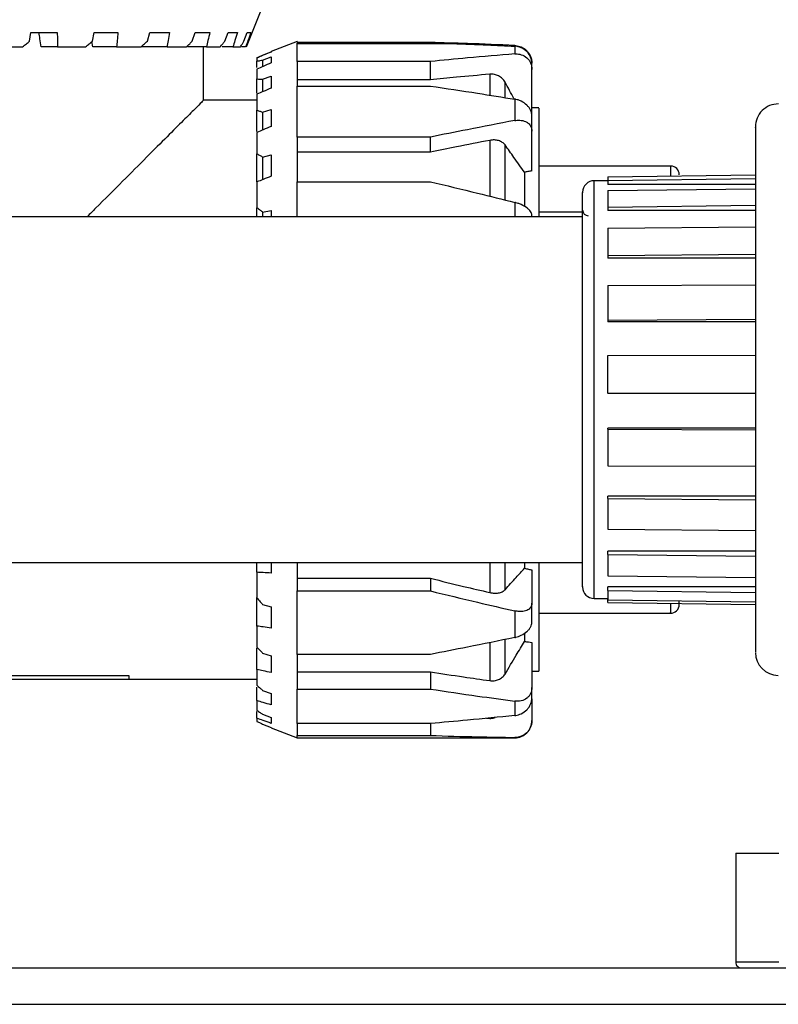
# Model space of a CAD drawing. Units: inches. Extents: x -2 to 373, y 6 to 245.
# Drawn here: x 42 to 47, y 76 to 83 of the extents above; entities that cross this region are included whole.
import ezdxf

# ---------------------------------------------------------------- set-up
doc = ezdxf.new("R2010")
doc.units = ezdxf.units.IN
doc.header["$LTSCALE"] = 6
doc.header["$MEASUREMENT"] = 0
doc.layers.get('0').update_dxf_attribs({"lineweight": 25})

# ---------------------------------------------------------------- blocks, each defined once
blk = doc.blocks.new('A$C51F21A63')
at = {"color": 7, "linetype": 'Continuous', "lineweight": 25}
for p, q in [((17.0796, 10.5768), (17.1879, 10.8524)), ((15.5881, 10.6162), (15.597, 10.6752)), ((16.0195, 10.6162), (16.0327, 10.6752)), ((16.3975, 10.6162), (16.4143, 10.6752)), ((16.7054, 10.6162), (16.7252, 10.6752)), ((16.9299, 10.6162), (16.9518, 10.6752)), ((17.0612, 10.6162), (17.0842, 10.6752)), ((15.7796, 10.5768), (15.6682, 10.5768)), ((16.022, 10.5768), (16.0168, 10.6139)), ((16.1866, 10.5768), (16.022, 10.5768)), ((16.5328, 10.5768), (16.3602, 10.5768)), ((16.8031, 10.5768), (16.6735, 10.5768)), ((16.7843, 10.2107), (16.7843, 10.5768)), ((16.9857, 10.5768), (16.9118, 10.5768)), ((17.0726, 10.5768), (17.0445, 10.5768)), ((17.4261, 10.6142), (17.2487, 10.5445)), ((18.3425, 10.6069), (17.4261, 10.6069)), ((17.4261, 10.6039), (18.3425, 10.6039)), ((17.4261, 10.5992), (18.4953, 10.5992)), ((18.3425, 10.6039), (18.3425, 10.6069)), ((17.1898, 10.52), (17.2489, 10.5432)), ((17.1898, 10.4867), (17.2489, 10.5094)), ((17.1898, 10.4867), (17.1898, 10.4417)), ((17.1505, 10.435), (17.1505, 10.479)), ((18.3425, 10.4768), (17.4261, 10.4768)), ((18.3425, 10.3509), (18.3425, 10.4768)), ((19.0402, 10.0912), (19.0402, 10.4221)), ((17.1505, 10.258), (17.1505, 10.3569)), ((17.1898, 10.3545), (17.2489, 10.3756)), ((17.1898, 10.3545), (17.1898, 10.2684)), ((18.3425, 10.3509), (17.4261, 10.3509)), ((17.4261, 10.3076), (18.3425, 10.3076)), ((17.1505, 10.2107), (16.7843, 10.2107)), ((17.1898, 10.1291), (17.2489, 10.1478)), ((19.0875, 10.1575), (19.0402, 10.1575)), ((17.1505, 9.9957), (17.1505, 10.1416)), ((17.1898, 10.1291), (17.1898, 10.0057)), ((18.3425, 9.957), (17.4261, 9.957)), ((18.3425, 9.8532), (18.3425, 9.957)), ((19.0402, 9.7253), (19.0402, 9.998)), ((17.1505, 9.6499), (17.1505, 9.8424)), ((17.1898, 9.8204), (17.2489, 9.8358)), ((17.1898, 9.8204), (17.1898, 9.665)), ((18.3425, 9.8532), (17.4261, 9.8532)), ((19.993, 9.7579), (19.0875, 9.7579)), ((19.5627, 9.6849), (20.5761, 9.699)), ((19.5627, 9.6585), (20.5761, 9.6726)), ((17.4261, 9.6508), (18.3425, 9.6508)), ((19.5627, 9.6575), (19.4674, 9.6575)), ((19.5627, 9.6668), (19.5627, 9.6592)), ((19.5627, 9.6585), (19.5627, 9.631)), ((20.5761, 9.631), (19.5627, 9.631)), ((19.5627, 9.5902), (20.5761, 9.603)), ((17.1505, 9.41), (17.1505, 9.4724)), ((18.9221, 9.5089), (18.9221, 9.41)), ((19.5627, 9.477), (20.5761, 9.4897)), ((19.5627, 9.477), (19.5627, 9.4521)), ((19.3887, 9.41), (8.5402, 9.41)), ((17.1898, 9.4418), (17.2489, 9.4533)), ((17.1898, 9.4418), (17.1898, 9.41)), ((17.2489, 9.4533), (17.2489, 9.41)), ((19.0402, 9.41), (19.0402, 9.4209)), ((19.0875, 9.443), (19.3909, 9.443)), ((20.5761, 9.4521), (19.5627, 9.4521)), ((19.5627, 9.3306), (20.5761, 9.3405)), ((19.5627, 9.1442), (20.5761, 9.154)), ((19.5627, 9.1442), (19.5627, 9.1249)), ((20.5761, 9.1249), (19.5627, 9.1249)), ((19.5627, 8.9373), (20.5761, 8.9431)), ((19.5627, 8.7002), (20.5761, 8.706)), ((19.5627, 8.7002), (19.5627, 8.6889)), ((20.5761, 8.6889), (19.5627, 8.6889)), ((19.5627, 8.4577), (20.5761, 8.4588)), ((19.5627, 8.1986), (20.5761, 8.1996)), ((19.5627, 8.1986), (19.5627, 8.1966)), ((20.5761, 8.1966), (19.5627, 8.1966)), ((20.5761, 7.9574), (19.5627, 7.9574)), ((19.5627, 7.9499), (19.5627, 7.9574)), ((19.5627, 7.9499), (20.5761, 7.946)), ((19.5627, 7.6999), (20.5761, 7.696)), ((20.5761, 7.491), (19.5627, 7.491)), ((19.5627, 7.4748), (19.5627, 7.491)), ((19.5627, 7.4748), (20.5761, 7.4665)), ((19.5627, 7.2642), (20.5761, 7.2559)), ((20.5761, 7.1129), (19.5627, 7.1129)), ((19.5627, 7.09), (19.5627, 7.1129)), ((8.5402, 7.035), (19.3887, 7.035)), ((17.1505, 6.9679), (17.1505, 7.035)), ((17.2489, 7.035), (17.2489, 6.9628)), ((18.7502, 7.035), (18.7502, 6.8287)), ((18.9891, 7.035), (18.9891, 6.9956)), ((19.5627, 7.09), (20.5761, 7.0783)), ((19.0402, 6.9839), (19.0402, 6.7553)), ((17.4261, 6.9264), (18.3425, 6.9264)), ((18.3425, 6.9264), (18.3425, 6.8394)), ((19.5627, 6.9441), (20.5761, 6.9324)), ((17.4261, 6.8394), (18.3425, 6.8394)), ((20.5761, 6.8685), (19.5627, 6.8685)), ((19.5627, 6.8418), (19.5627, 6.8685)), ((19.5627, 6.8418), (20.5761, 6.828)), ((17.1505, 6.5986), (17.1505, 6.7941)), ((19.4674, 6.7874), (19.5627, 6.7874)), ((19.5627, 6.7601), (19.5627, 6.7874)), ((19.5627, 6.7782), (20.5761, 6.7644)), ((17.1898, 6.7457), (17.2489, 6.7301)), ((19.5627, 6.7601), (20.5761, 6.7459)), ((19.0875, 6.687), (19.993, 6.687)), ((18.9891, 6.5498), (18.9891, 6.493)), ((17.1505, 6.3003), (17.1505, 6.4457)), ((19.0402, 6.4863), (19.0402, 6.1757)), ((17.1898, 6.4117), (17.2489, 6.3928)), ((18.3425, 6.4034), (17.4261, 6.4034)), ((16.2725, 6.2563), (13.3198, 6.2563)), ((13.3198, 6.2343), (16.2725, 6.2343)), ((16.2725, 6.2343), (16.2725, 6.2563)), ((16.2725, 6.2343), (17.1505, 6.2343)), ((17.4261, 6.2835), (18.3425, 6.2835)), ((18.3425, 6.2835), (18.3425, 6.1653)), ((19.0402, 6.2874), (19.0875, 6.2874)), ((17.1505, 6.086), (17.1505, 6.1775)), ((17.1898, 6.1568), (17.2489, 6.1355)), ((17.4261, 6.1653), (18.3425, 6.1653)), ((19.0402, 6.0979), (19.0402, 5.95)), ((17.1505, 5.9651), (17.1505, 6.0119)), ((17.1898, 5.9921), (17.2489, 5.9694)), ((18.7283, 5.9647), (18.7502, 5.9642)), ((17.1898, 5.925), (17.2489, 5.9018)), ((17.2487, 5.9004), (17.4261, 5.8307)), ((17.2489, 5.9018), (17.2489, 5.9009)), ((18.3425, 5.9291), (17.4261, 5.9291)), ((18.3425, 5.9291), (18.3425, 5.8469)), ((17.4261, 5.8469), (18.3425, 5.8469)), ((17.4261, 5.8307), (18.9223, 5.8307)), ((18.9221, 5.8331), (18.9221, 5.8315)), ((20.4403, 5.0374), (20.4403, 4.2894)), ((0.1306, 4.25), (60.1306, 4.25)), ((0.1306, 4), (60.1306, 4))]:
    blk.add_line(p, q, dxfattribs=at)
for centre, radius, start, end in [((20.7335, 10.0276), 0.1575, 89.73834, 180), ((19.993, 9.6989), 0.0591, 0, 89.39281), ((19.4674, 9.5788), 0.0787, 89.61176, 180), ((19.428, 9.4559), 0.0394, 180, 268.21425), ((19.4674, 6.8662), 0.0787, 180, 269.82552), ((19.993, 6.7461), 0.0591, 269.39281, 0), ((20.7335, 6.4174), 0.1575, 180, 269.7394), ((18.9221, 5.9489), 0.1181, 269.96008, 360), ((20.4796, 4.2894), 0.0394, 179.71372, 270)]:
    blk.add_arc(centre, radius, start, end, dxfattribs=at)
for points, knots in [([(15.597, 10.6752), (15.6314, 10.6752), (15.6927, 10.6752), (15.7525, 10.6752), (15.7788, 10.6752)], [0, 0, 0, 0, 0.56, 1, 1, 1, 1]), ([(15.6682, 10.5768), (15.6653, 10.5952), (15.6601, 10.628), (15.6548, 10.6608), (15.6525, 10.6752)], [0, 0, 0, 0, 0.5599443, 1, 1, 1, 1]), ([(15.7788, 10.6752), (15.7789, 10.6568), (15.7792, 10.624), (15.7795, 10.5912), (15.7796, 10.5768)], [0, 0, 0, 0, 0.562048, 1, 1, 1, 1]), ([(16.0327, 10.6752), (16.0636, 10.6752), (16.1187, 10.6752), (16.1715, 10.6752), (16.1947, 10.6752)], [0, 0, 0, 0, 0.56, 1, 1, 1, 1]), ([(16.1947, 10.6752), (16.1932, 10.6568), (16.1905, 10.624), (16.1878, 10.5912), (16.1866, 10.5768)], [0, 0, 0, 0, 0.562048, 1, 1, 1, 1]), ([(16.4143, 10.6752), (16.4404, 10.6752), (16.4869, 10.6752), (16.5304, 10.6752), (16.5496, 10.6752)], [0, 0, 0, 0, 0.56, 1, 1, 1, 1]), ([(16.5496, 10.6752), (16.5464, 10.6568), (16.5409, 10.624), (16.5352, 10.5912), (16.5328, 10.5768)], [0, 0, 0, 0, 0.562048, 1, 1, 1, 1]), ([(16.7252, 10.6752), (16.7453, 10.6752), (16.7812, 10.6752), (16.8136, 10.6752), (16.8278, 10.6752)], [0, 0, 0, 0, 0.56, 1, 1, 1, 1]), ([(16.8278, 10.6752), (16.8232, 10.6568), (16.815, 10.624), (16.8067, 10.5912), (16.8031, 10.5768)], [0, 0, 0, 0, 0.562048, 1, 1, 1, 1]), ([(16.9518, 10.6752), (16.9651, 10.6752), (16.9888, 10.6752), (17.0085, 10.6752), (17.0172, 10.6752)], [0, 0, 0, 0, 0.56, 1, 1, 1, 1]), ([(17.0172, 10.6752), (17.0113, 10.6568), (17.0008, 10.624), (16.9903, 10.5912), (16.9857, 10.5768)], [0, 0, 0, 0, 0.562048, 1, 1, 1, 1]), ([(17.1096, 10.6752), (17.1026, 10.6568), (17.0903, 10.624), (17.078, 10.5912), (17.0726, 10.5768)], [0, 0, 0, 0, 0.562048, 1, 1, 1, 1]), ([(17.0842, 10.6752), (17.0901, 10.6752), (17.1005, 10.6752), (17.1068, 10.6752), (17.1096, 10.6752)], [0, 0, 0, 0, 0.56, 1, 1, 1, 1]), ([(15.3296, 10.5768), (15.3692, 10.5768), (15.4398, 10.5768), (15.509, 10.5768), (15.5394, 10.5768)], [0, 0, 0, 0, 0.56, 1, 1, 1, 1]), ([(15.5394, 10.5768), (15.5485, 10.5841), (15.5648, 10.5972), (15.581, 10.6104), (15.5881, 10.6162)], [0, 0, 0, 0, 0.559561, 1, 1, 1, 1]), ([(15.7796, 10.5768), (15.8162, 10.5768), (15.8816, 10.5768), (15.9444, 10.5768), (15.9721, 10.5768)], [0, 0, 0, 0, 0.56, 1, 1, 1, 1]), ([(15.9721, 10.5768), (15.981, 10.5841), (15.9968, 10.5972), (16.0126, 10.6104), (16.0195, 10.6162)], [0, 0, 0, 0, 0.559561, 1, 1, 1, 1]), ([(16.1866, 10.5768), (16.2186, 10.5768), (16.2758, 10.5768), (16.3297, 10.5768), (16.3534, 10.5768)], [0, 0, 0, 0, 0.56, 1, 1, 1, 1]), ([(16.3534, 10.5768), (16.3616, 10.5841), (16.3764, 10.5972), (16.391, 10.6104), (16.3975, 10.6162)], [0, 0, 0, 0, 0.559561, 1, 1, 1, 1]), ([(16.5328, 10.5768), (16.5589, 10.5768), (16.6055, 10.5768), (16.6479, 10.5768), (16.6666, 10.5768)], [0, 0, 0, 0, 0.56, 1, 1, 1, 1]), ([(16.6666, 10.5768), (16.6739, 10.5841), (16.6869, 10.5972), (16.6998, 10.6104), (16.7054, 10.6162)], [0, 0, 0, 0, 0.559561, 1, 1, 1, 1]), ([(16.8031, 10.5768), (16.8221, 10.5768), (16.856, 10.5768), (16.8852, 10.5768), (16.898, 10.5768)], [0, 0, 0, 0, 0.56, 1, 1, 1, 1]), ([(16.898, 10.5768), (16.904, 10.5841), (16.9148, 10.5972), (16.9253, 10.6104), (16.9299, 10.6162)], [0, 0, 0, 0, 0.559561, 1, 1, 1, 1]), ([(16.9857, 10.5768), (16.9968, 10.5768), (17.0165, 10.5768), (17.0312, 10.5768), (17.0376, 10.5768)], [0, 0, 0, 0, 0.56, 1, 1, 1, 1]), ([(17.0376, 10.5768), (17.0421, 10.5841), (17.05, 10.5972), (17.0578, 10.6104), (17.0612, 10.6162)], [0, 0, 0, 0, 0.559561, 1, 1, 1, 1]), ([(17.4261, 10.6126), (17.4261, 10.6133), (17.4261, 10.6147), (17.4261, 10.6127), (17.4261, 10.6117)], [0, 0, 0, 0, 0.524947, 1, 1, 1, 1]), ([(17.4261, 10.5992), (17.4261, 10.6001), (17.4261, 10.6018), (17.4261, 10.6032), (17.4261, 10.6039)], [0, 0, 0, 0, 0.56, 1, 1, 1, 1]), ([(17.4261, 10.4768), (17.4261, 10.5079), (17.4261, 10.5633), (17.4261, 10.5882), (17.4261, 10.5992)], [0, 0, 0, 0, 0.56, 1, 1, 1, 1]), ([(18.9221, 10.5872), (18.8138, 10.5917), (18.6205, 10.5997), (18.4273, 10.6047), (18.3425, 10.6069)], [0, 0, 0, 0, 0.560735, 1, 1, 1, 1]), ([(18.3425, 10.6039), (18.371, 10.6031), (18.4219, 10.6016), (18.4729, 10.5999), (18.4953, 10.5992)], [0, 0, 0, 0, 0.559754, 1, 1, 1, 1]), ([(18.4953, 10.5992), (18.5749, 10.5964), (18.7172, 10.5913), (18.8595, 10.5846), (18.9221, 10.5817)], [0, 0, 0, 0, 0.559539, 1, 1, 1, 1]), ([(18.9221, 10.5872), (18.9249, 10.587), (18.94, 10.586), (18.9699, 10.5778), (19.0005, 10.5568), (19.0205, 10.5324), (19.0317, 10.5115), (19.0389, 10.4891), (19.0398, 10.4736), (19.0402, 10.4659)], [0, 0, 0, 0, 0.046642, 0.249983, 0.498986, 0.627836, 0.749052, 0.875673, 1, 1, 1, 1]), ([(18.9221, 10.5817), (18.9221, 10.5734), (18.9221, 10.5587), (18.9221, 10.5377), (18.9221, 10.5285)], [0, 0, 0, 0, 0.56, 1, 1, 1, 1]), ([(19.0402, 10.4602), (19.0398, 10.4679), (19.0389, 10.4833), (19.0317, 10.5056), (19.0205, 10.5265), (19.0006, 10.5509), (18.974, 10.5693), (18.9475, 10.5782), (18.9325, 10.581), (18.9249, 10.5815), (18.9221, 10.5817)], [0, 0, 0, 0, 0.123986, 0.250259, 0.371439, 0.500261, 0.749082, 0.874522, 0.953368, 1, 1, 1, 1]), ([(17.2489, 10.5417), (17.2305, 10.5343), (17.1976, 10.5211), (17.1648, 10.5079), (17.1505, 10.5021)], [0, 0, 0, 0, 0.562048, 1, 1, 1, 1]), ([(17.1505, 10.5024), (17.1578, 10.5057), (17.1709, 10.5117), (17.1841, 10.5174), (17.1898, 10.52)], [0, 0, 0, 0, 0.559561, 1, 1, 1, 1]), ([(17.1505, 10.5021), (17.1505, 10.4992), (17.1505, 10.494), (17.1505, 10.4836), (17.1505, 10.479)], [0, 0, 0, 0, 0.56, 1, 1, 1, 1]), ([(17.1505, 10.479), (17.1578, 10.4805), (17.1709, 10.4832), (17.1841, 10.4856), (17.1898, 10.4867)], [0, 0, 0, 0, 0.559561, 1, 1, 1, 1]), ([(17.2489, 10.5441), (17.2489, 10.5443), (17.2489, 10.5449), (17.2489, 10.5431), (17.2489, 10.5417)], [0, 0, 0, 0, 0.250266, 1, 1, 1, 1]), ([(17.2489, 10.5094), (17.2489, 10.5026), (17.2489, 10.4904), (17.2489, 10.4742), (17.2489, 10.467)], [0, 0, 0, 0, 0.56, 1, 1, 1, 1]), ([(18.9221, 10.5285), (18.8138, 10.5197), (18.6205, 10.5039), (18.4273, 10.4851), (18.3425, 10.4768)], [0, 0, 0, 0, 0.560735, 1, 1, 1, 1]), ([(18.9221, 10.5285), (18.9249, 10.5287), (18.94, 10.5295), (18.9699, 10.525), (19.0005, 10.5079), (19.0205, 10.486), (19.0317, 10.4665), (19.0389, 10.4451), (19.0398, 10.4297), (19.0402, 10.4221)], [0, 0, 0, 0, 0.046642, 0.249983, 0.498986, 0.627836, 0.749052, 0.875673, 1, 1, 1, 1]), ([(17.2489, 10.467), (17.2305, 10.4591), (17.1976, 10.445), (17.1648, 10.4309), (17.1505, 10.4247)], [0, 0, 0, 0, 0.562048, 1, 1, 1, 1]), ([(17.1505, 10.4247), (17.1505, 10.4134), (17.1505, 10.3932), (17.1505, 10.368), (17.1505, 10.3569)], [0, 0, 0, 0, 0.56, 1, 1, 1, 1]), ([(17.4261, 10.4768), (17.4261, 10.4495), (17.4261, 10.4008), (17.4261, 10.3361), (17.4261, 10.3076)], [0, 0, 0, 0, 0.56, 1, 1, 1, 1]), ([(19.0402, 10.4221), (19.0402, 10.4302), (19.0402, 10.4445), (19.0402, 10.4554), (19.0402, 10.4602)], [0, 0, 0, 0, 0.56, 1, 1, 1, 1]), ([(17.1505, 10.3569), (17.1578, 10.3565), (17.1709, 10.3558), (17.1841, 10.3549), (17.1898, 10.3545)], [0, 0, 0, 0, 0.559561, 1, 1, 1, 1]), ([(17.2489, 10.3756), (17.2489, 10.3615), (17.2489, 10.3362), (17.2489, 10.307), (17.2489, 10.2942)], [0, 0, 0, 0, 0.56, 1, 1, 1, 1]), ([(18.7502, 10.3891), (18.674, 10.3824), (18.538, 10.3704), (18.4022, 10.3568), (18.3425, 10.3509)], [0, 0, 0, 0, 0.560643, 1, 1, 1, 1]), ([(18.8556, 10.3346), (18.8498, 10.3434), (18.8382, 10.3609), (18.8121, 10.3787), (18.7822, 10.3894), (18.7609, 10.3892), (18.7502, 10.3891)], [0, 0, 0, 0, 0.2494161, 0.4992594, 0.7492918, 1, 1, 1, 1]), ([(18.7502, 10.3891), (18.7502, 10.3548), (18.7502, 10.3155), (18.7502, 10.2532), (18.7502, 10.2453)], [0, 0, 0, 0, 0.8735078, 1, 1, 1, 1]), ([(17.2489, 10.2942), (17.2305, 10.2862), (17.1976, 10.2718), (17.1648, 10.2574), (17.1505, 10.2511)], [0, 0, 0, 0, 0.562048, 1, 1, 1, 1]), ([(17.4261, 9.957), (17.4261, 10.0304), (17.4261, 10.1615), (17.4261, 10.263), (17.4261, 10.3076)], [0, 0, 0, 0, 0.56, 1, 1, 1, 1]), ([(18.3425, 10.3076), (18.4505, 10.2916), (18.6437, 10.2628), (18.837, 10.2316), (18.9221, 10.2178)], [0, 0, 0, 0, 0.5593, 1, 1, 1, 1]), ([(18.9183, 10.2184), (18.9176, 10.2196), (18.8968, 10.2583), (18.8759, 10.297), (18.8556, 10.3346)], [0, 0, 0, 0, 0.0298297, 1, 1, 1, 1]), ([(18.8556, 10.2285), (18.8556, 10.2324), (18.8556, 10.2771), (18.8556, 10.3072), (18.8556, 10.3346)], [0, 0, 0, 0, 0.0881455, 1, 1, 1, 1]), ([(17.1505, 10.2511), (17.1505, 10.2319), (17.1505, 10.1975), (17.1505, 10.1587), (17.1505, 10.1416)], [0, 0, 0, 0, 0.56, 1, 1, 1, 1]), ([(18.9221, 10.2178), (18.9221, 10.1918), (18.9221, 10.1454), (18.9221, 10.0938), (18.9221, 10.0711)], [0, 0, 0, 0, 0.56, 1, 1, 1, 1]), ([(19.0402, 10.1032), (19.0398, 10.1095), (19.0389, 10.1224), (19.0317, 10.1416), (19.0205, 10.1602), (19.0006, 10.1828), (18.974, 10.2012), (18.9475, 10.2118), (18.9325, 10.2159), (18.9249, 10.2173), (18.9221, 10.2178)], [0, 0, 0, 0, 0.123986, 0.250259, 0.371439, 0.500261, 0.749082, 0.874522, 0.953368, 1, 1, 1, 1]), ([(16.7843, 10.2107), (16.7814, 10.2077), (16.7754, 10.2018), (16.7266, 10.1529), (16.6473, 10.0736), (16.535, 9.9614), (16.3942, 9.8206), (16.2279, 9.6542), (16.0891, 9.5154), (16.0033, 9.4296), (15.9836, 9.41)], [0, 0, 0, 0, 0.1189882, 0.2432112, 0.3736871, 0.5110357, 0.6552386, 0.8028137, 0.9549145, 1, 1, 1, 1]), ([(17.2489, 10.1478), (17.2489, 10.1269), (17.2489, 10.0895), (17.2489, 10.0488), (17.2489, 10.0309)], [0, 0, 0, 0, 0.56, 1, 1, 1, 1]), ([(19.0875, 10.1566), (19.0875, 10.1546), (19.0875, 10.15), (19.0875, 10.0989), (19.0875, 10.0026), (19.0875, 9.8585), (19.0875, 9.6654), (19.0875, 9.5107), (19.0875, 9.4164), (19.0875, 9.41)], [0, 0, 0, 0, 0.1232907, 0.283204, 0.451183, 0.6257643, 0.8050424, 0.9867645, 1, 1, 1, 1]), ([(17.1505, 10.1416), (17.1578, 10.1393), (17.1709, 10.1352), (17.1841, 10.131), (17.1898, 10.1291)], [0, 0, 0, 0, 0.559561, 1, 1, 1, 1]), ([(19.0402, 9.998), (19.0402, 10.0184), (19.0402, 10.0548), (19.0402, 10.0884), (19.0402, 10.1032)], [0, 0, 0, 0, 0.56, 1, 1, 1, 1]), ([(17.2489, 10.0309), (17.2305, 10.023), (17.1976, 10.009), (17.1648, 9.995), (17.1505, 9.9888)], [0, 0, 0, 0, 0.562048, 1, 1, 1, 1]), ([(18.9221, 10.0711), (18.8138, 10.0504), (18.6205, 10.0136), (18.4273, 9.9743), (18.3425, 9.957)], [0, 0, 0, 0, 0.5607354, 1, 1, 1, 1]), ([(18.9221, 10.0711), (18.9249, 10.0716), (18.94, 10.0741), (18.9699, 10.074), (19.0005, 10.0637), (19.0205, 10.0482), (19.0317, 10.0335), (19.0389, 10.0167), (19.0398, 10.0042), (19.0402, 9.998)], [0, 0, 0, 0, 0.046642, 0.249983, 0.498986, 0.627836, 0.749052, 0.875673, 1, 1, 1, 1]), ([(20.5761, 10.0233), (20.5761, 10.0246), (20.5761, 10.0315), (20.5761, 9.9958), (20.5761, 9.9148), (20.5761, 9.786), (20.5761, 9.6219), (20.5761, 9.4305), (20.5761, 9.2184), (20.5761, 8.9849), (20.5761, 8.727), (20.5761, 8.4466), (20.5761, 8.153), (20.5761, 7.8573), (20.5761, 7.5715), (20.5761, 7.3068), (20.5761, 7.0722), (20.5761, 6.8735), (20.5761, 6.7105), (20.5761, 6.5795), (20.5761, 6.4831), (20.5761, 6.4251), (20.5761, 6.4226), (20.5761, 6.4215)], [0, 0, 0, 0, 0.0123, 0.064873, 0.117446, 0.169313, 0.219823, 0.268426, 0.314698, 0.36097, 0.409573, 0.460083, 0.51195, 0.564523, 0.617096, 0.668963, 0.719473, 0.768075, 0.814348, 0.86062, 0.909222, 0.959733, 1, 1, 1, 1]), ([(17.1505, 9.9888), (17.1505, 9.9625), (17.1505, 9.9156), (17.1505, 9.8647), (17.1505, 9.8424)], [0, 0, 0, 0, 0.56, 1, 1, 1, 1]), ([(17.4261, 9.957), (17.4261, 9.9029), (17.4261, 9.8064), (17.4261, 9.6984), (17.4261, 9.6508)], [0, 0, 0, 0, 0.56, 1, 1, 1, 1]), ([(18.7502, 9.935), (18.674, 9.9201), (18.538, 9.8934), (18.4022, 9.8655), (18.3425, 9.8532)], [0, 0, 0, 0, 0.560643, 1, 1, 1, 1]), ([(18.8556, 9.9031), (18.8498, 9.9096), (18.8382, 9.9226), (18.8121, 9.9341), (18.7822, 9.9392), (18.7609, 9.9364), (18.7502, 9.935)], [0, 0, 0, 0, 0.249416, 0.499259, 0.749292, 1, 1, 1, 1]), ([(18.7502, 9.935), (18.7502, 9.8591), (18.7502, 9.7414), (18.7502, 9.6012), (18.7502, 9.5515)], [0, 0, 0, 0, 0.645779, 1, 1, 1, 1]), ([(18.9891, 9.7157), (18.9648, 9.7497), (18.9204, 9.8122), (18.8759, 9.8746), (18.8556, 9.9031)], [0, 0, 0, 0, 0.5444922, 1, 1, 1, 1]), ([(18.8556, 9.5254), (18.8556, 9.5418), (18.8556, 9.6067), (18.8556, 9.7377), (18.8556, 9.8404), (18.8556, 9.9031)], [0, 0, 0, 0, 0.1165149, 0.460533, 1, 1, 1, 1]), ([(17.1505, 9.8424), (17.1578, 9.8383), (17.1709, 9.8311), (17.1841, 9.8236), (17.1898, 9.8204)], [0, 0, 0, 0, 0.559561, 1, 1, 1, 1]), ([(17.2489, 9.8358), (17.2489, 9.809), (17.2489, 9.7613), (17.2489, 9.7108), (17.2489, 9.6885)], [0, 0, 0, 0, 0.56, 1, 1, 1, 1]), ([(19.993, 9.7541), (19.993, 9.7532), (19.993, 9.7516), (19.993, 9.7109), (19.993, 9.6909)], [0, 0, 0, 0, 0.507588, 1, 1, 1, 1]), ([(17.2489, 9.6885), (17.2305, 9.6812), (17.1976, 9.6681), (17.1648, 9.655), (17.1505, 9.6493)], [0, 0, 0, 0, 0.562048, 1, 1, 1, 1]), ([(19.0402, 9.7253), (19.0307, 9.7235), (19.0136, 9.7203), (18.9966, 9.7171), (18.9891, 9.7157)], [0, 0, 0, 0, 0.560044, 1, 1, 1, 1]), ([(18.9891, 9.7157), (18.9891, 9.679), (18.9891, 9.6058), (18.9891, 9.5222), (18.9891, 9.4806)], [0, 0, 0, 0, 0.501859, 1, 1, 1, 1]), ([(19.5627, 9.6849), (19.5627, 9.683), (19.5627, 9.6798), (19.5627, 9.665), (19.5627, 9.6585)], [0, 0, 0, 0, 0.56, 1, 1, 1, 1]), ([(17.1505, 9.6493), (17.1505, 9.6171), (17.1505, 9.5596), (17.1505, 9.499), (17.1505, 9.4724)], [0, 0, 0, 0, 0.56, 1, 1, 1, 1]), ([(17.4261, 9.41), (17.4261, 9.418), (17.4261, 9.5039), (17.4261, 9.5809), (17.4261, 9.6508)], [0, 0, 0, 0, 0.092927, 1, 1, 1, 1]), ([(18.3425, 9.6508), (18.4505, 9.6248), (18.6437, 9.5782), (18.837, 9.5301), (18.9221, 9.5089)], [0, 0, 0, 0, 0.5593, 1, 1, 1, 1]), ([(19.4674, 6.789), (19.4674, 6.7902), (19.4674, 6.7929), (19.4674, 6.8299), (19.4674, 6.8957), (19.4674, 6.9935), (19.4674, 7.1216), (19.4674, 7.2774), (19.4674, 7.4557), (19.4674, 7.6499), (19.4674, 7.8525), (19.4674, 8.0562), (19.4674, 8.256), (19.4674, 8.4532), (19.4674, 8.6499), (19.4674, 8.8453), (19.4674, 9.0329), (19.4674, 9.2053), (19.4674, 9.3557), (19.4674, 9.4784), (19.4674, 9.5706), (19.4674, 9.6291), (19.4674, 9.6567), (19.4674, 9.6548), (19.4674, 9.6542)], [0, 0, 0, 0, 0.036746, 0.080758, 0.126735, 0.174306, 0.223002, 0.27228, 0.321558, 0.370254, 0.417824, 0.463802, 0.507814, 0.550616, 0.595318, 0.641873, 0.689875, 0.738828, 0.788172, 0.837319, 0.885697, 0.932785, 0.978143, 1, 1, 1, 1]), ([(19.3887, 6.8698), (19.3887, 6.869), (19.3887, 6.8668), (19.3887, 6.8943), (19.3887, 6.9525), (19.3887, 7.0459), (19.3887, 7.172), (19.3887, 7.3281), (19.3887, 7.5084), (19.3887, 7.7053), (19.3887, 7.9103), (19.3887, 8.1149), (19.3887, 8.3158), (19.3887, 8.5148), (19.3887, 8.7132), (19.3887, 8.9072), (19.3887, 9.0886), (19.3887, 9.2491), (19.3887, 9.3817), (19.3887, 9.4822), (19.3887, 9.5466), (19.3887, 9.5775), (19.3887, 9.5758), (19.3887, 9.5752)], [0, 0, 0, 0, 0.0222753, 0.068542, 0.1171382, 0.1676412, 0.2195002, 0.272065, 0.3246298, 0.3764889, 0.4269918, 0.475588, 0.5218547, 0.5681214, 0.6167177, 0.6672206, 0.7190797, 0.7716444, 0.8242092, 0.8760683, 0.9265712, 0.9751675, 1, 1, 1, 1]), ([(19.5627, 9.5902), (19.5627, 9.5719), (19.5627, 9.5391), (19.5627, 9.4959), (19.5627, 9.477)], [0, 0, 0, 0, 0.56, 1, 1, 1, 1]), ([(17.1505, 9.4724), (17.1578, 9.4667), (17.1709, 9.4566), (17.1841, 9.4463), (17.1898, 9.4418)], [0, 0, 0, 0, 0.559561, 1, 1, 1, 1]), ([(19.0402, 9.4209), (19.0398, 9.4249), (19.0389, 9.4329), (19.0317, 9.4458), (19.0205, 9.4589), (19.0006, 9.4757), (18.974, 9.491), (18.9475, 9.5015), (18.9325, 9.5062), (18.9249, 9.5082), (18.9221, 9.5089)], [0, 0, 0, 0, 0.123986, 0.250259, 0.371439, 0.500261, 0.749082, 0.874522, 0.953368, 1, 1, 1, 1]), ([(19.5627, 9.3306), (19.5627, 9.2979), (19.5627, 9.2396), (19.5627, 9.1733), (19.5627, 9.1442)], [0, 0, 0, 0, 0.56, 1, 1, 1, 1]), ([(19.5627, 8.9373), (19.5627, 8.8943), (19.5627, 8.8175), (19.5627, 8.736), (19.5627, 8.7002)], [0, 0, 0, 0, 0.56, 1, 1, 1, 1]), ([(19.5627, 8.1986), (19.5627, 8.2472), (19.5627, 8.334), (19.5627, 8.4199), (19.5627, 8.4577)], [0, 0, 0, 0, 0.56, 1, 1, 1, 1]), ([(19.5627, 7.9499), (19.5627, 7.9023), (19.5627, 7.8175), (19.5627, 7.7358), (19.5627, 7.6999)], [0, 0, 0, 0, 0.56, 1, 1, 1, 1]), ([(19.5627, 7.4748), (19.5627, 7.4337), (19.5627, 7.3602), (19.5627, 7.2935), (19.5627, 7.2642)], [0, 0, 0, 0, 0.56, 1, 1, 1, 1]), ([(17.4261, 7.035), (17.4261, 7.02), (17.4261, 6.9518), (17.4261, 6.8886), (17.4261, 6.8394)], [0, 0, 0, 0, 0.2198616, 1, 1, 1, 1]), ([(18.8556, 6.848), (18.8556, 6.8946), (18.8556, 6.9548), (18.8556, 7.0202), (18.8556, 7.035)], [0, 0, 0, 0, 0.773512, 1, 1, 1, 1]), ([(19.0875, 7.035), (19.0875, 6.999), (19.0875, 6.8769), (19.0875, 6.716), (19.0875, 6.5532), (19.0875, 6.4348), (19.0875, 6.3495), (19.0875, 6.3021), (19.0875, 6.2833), (19.0875, 6.2881), (19.0875, 6.2884)], [0, 0, 0, 0, 0.0759584, 0.2580477, 0.4099471, 0.5604189, 0.7081146, 0.8518325, 0.9905679, 1, 1, 1, 1]), ([(19.5627, 7.09), (19.5627, 7.0602), (19.5627, 7.007), (19.5627, 6.9633), (19.5627, 6.9441)], [0, 0, 0, 0, 0.56, 1, 1, 1, 1]), ([(17.1505, 6.9679), (17.1505, 6.9341), (17.1505, 6.8737), (17.1505, 6.8164), (17.1505, 6.7912)], [0, 0, 0, 0, 0.56, 1, 1, 1, 1]), ([(17.2489, 6.9628), (17.2305, 6.9638), (17.1976, 6.9654), (17.1648, 6.9671), (17.1505, 6.9679)], [0, 0, 0, 0, 0.562048, 1, 1, 1, 1]), ([(18.8556, 6.848), (18.8812, 6.8763), (18.9257, 6.9255), (18.9702, 6.9747), (18.9891, 6.9956)], [0, 0, 0, 0, 0.575391, 1, 1, 1, 1]), ([(18.9891, 6.9956), (18.9986, 6.9934), (19.0157, 6.9895), (19.0327, 6.9856), (19.0402, 6.9839)], [0, 0, 0, 0, 0.559956, 1, 1, 1, 1]), ([(18.3425, 6.9264), (18.4185, 6.9079), (18.5544, 6.8748), (18.6903, 6.8428), (18.7502, 6.8287)], [0, 0, 0, 0, 0.559376, 1, 1, 1, 1]), ([(17.4261, 6.4034), (17.4261, 6.4782), (17.4261, 6.6118), (17.4261, 6.7698), (17.4261, 6.8394)], [0, 0, 0, 0, 0.56, 1, 1, 1, 1]), ([(18.3425, 6.8394), (18.4505, 6.8133), (18.6437, 6.7666), (18.837, 6.7221), (18.9221, 6.7024)], [0, 0, 0, 0, 0.5593, 1, 1, 1, 1]), ([(18.7502, 6.8287), (18.7608, 6.8268), (18.7822, 6.8229), (18.812, 6.8251), (18.8382, 6.8328), (18.8498, 6.8429), (18.8556, 6.848)], [0, 0, 0, 0, 0.249686, 0.499702, 0.749803, 1, 1, 1, 1]), ([(19.5627, 6.8418), (19.5627, 6.8269), (19.5627, 6.8003), (19.5627, 6.785), (19.5627, 6.7782)], [0, 0, 0, 0, 0.56, 1, 1, 1, 1]), ([(17.1505, 6.7912), (17.1578, 6.7827), (17.1709, 6.7675), (17.1841, 6.7524), (17.1898, 6.7457)], [0, 0, 0, 0, 0.559561, 1, 1, 1, 1]), ([(20.0521, 6.7492), (20.0521, 6.7484), (20.0521, 6.7473), (20.0521, 6.7671), (20.0521, 6.7716)], [0, 0, 0, 0, 0.7738679, 1, 1, 1, 1]), ([(17.2489, 6.7301), (17.2489, 6.7022), (17.2489, 6.6524), (17.2489, 6.6054), (17.2489, 6.5848)], [0, 0, 0, 0, 0.56, 1, 1, 1, 1]), ([(19.0402, 6.7553), (19.0398, 6.7501), (19.0389, 6.7397), (19.0317, 6.7262), (19.0205, 6.7147), (19.0006, 6.703), (18.974, 6.6974), (18.9475, 6.6982), (18.9325, 6.7002), (18.9249, 6.7018), (18.9221, 6.7024)], [0, 0, 0, 0, 0.123986, 0.250259, 0.371439, 0.500261, 0.749082, 0.874522, 0.953368, 1, 1, 1, 1]), ([(18.9221, 6.7024), (18.9221, 6.6672), (18.9221, 6.6043), (18.9221, 6.5458), (18.9221, 6.52)], [0, 0, 0, 0, 0.56, 1, 1, 1, 1]), ([(19.0402, 6.6245), (19.0402, 6.6483), (19.0402, 6.6908), (19.0402, 6.7356), (19.0402, 6.7553)], [0, 0, 0, 0, 0.56, 1, 1, 1, 1]), ([(19.993, 6.7541), (19.993, 6.7435), (19.993, 6.7024), (19.993, 6.6822), (19.993, 6.6897), (19.993, 6.6909)], [0, 0, 0, 0, 0.226306, 0.87997, 1, 1, 1, 1]), ([(17.1505, 6.5986), (17.1505, 6.5703), (17.1505, 6.5197), (17.1505, 6.4731), (17.1505, 6.4526)], [0, 0, 0, 0, 0.56, 1, 1, 1, 1]), ([(17.2489, 6.5848), (17.2305, 6.5873), (17.1976, 6.5919), (17.1648, 6.5966), (17.1505, 6.5986)], [0, 0, 0, 0, 0.562048, 1, 1, 1, 1]), ([(18.9221, 6.52), (18.9249, 6.5206), (18.94, 6.524), (18.9699, 6.535), (19.0005, 6.5549), (19.0205, 6.5752), (19.0317, 6.5916), (19.0389, 6.6083), (19.0398, 6.6191), (19.0402, 6.6245)], [0, 0, 0, 0, 0.0466423, 0.2499833, 0.4989863, 0.6278364, 0.7490521, 0.8756731, 1, 1, 1, 1]), ([(18.9221, 6.52), (18.8138, 6.4976), (18.6205, 6.4578), (18.4273, 6.42), (18.3425, 6.4034)], [0, 0, 0, 0, 0.560735, 1, 1, 1, 1]), ([(18.8556, 6.2687), (18.8556, 6.2973), (18.8556, 6.3545), (18.8556, 6.4336), (18.8556, 6.4895), (18.8556, 6.5064)], [0, 0, 0, 0, 0.410049, 0.821152, 1, 1, 1, 1]), ([(17.1505, 6.4526), (17.1578, 6.4449), (17.1709, 6.4312), (17.1841, 6.4177), (17.1898, 6.4117)], [0, 0, 0, 0, 0.559561, 1, 1, 1, 1]), ([(18.7502, 6.4849), (18.7502, 6.4419), (18.7502, 6.3418), (18.7502, 6.2666), (18.7502, 6.2237)], [0, 0, 0, 0, 0.4290171, 1, 1, 1, 1]), ([(18.8556, 6.2687), (18.8812, 6.3117), (18.9257, 6.3865), (18.9702, 6.4613), (18.9891, 6.493)], [0, 0, 0, 0, 0.575391, 1, 1, 1, 1]), ([(18.9891, 6.493), (18.9986, 6.4918), (19.0157, 6.4895), (19.0327, 6.4873), (19.0402, 6.4863)], [0, 0, 0, 0, 0.559956, 1, 1, 1, 1]), ([(17.2489, 6.3928), (17.2489, 6.3705), (17.2489, 6.3307), (17.2489, 6.2943), (17.2489, 6.2783)], [0, 0, 0, 0, 0.56, 1, 1, 1, 1]), ([(17.4261, 6.4034), (17.4261, 6.3551), (17.4261, 6.2689), (17.4261, 6.1969), (17.4261, 6.1653)], [0, 0, 0, 0, 0.56, 1, 1, 1, 1]), ([(17.1505, 6.3003), (17.1505, 6.2787), (17.1505, 6.2402), (17.1505, 6.2062), (17.1505, 6.1913)], [0, 0, 0, 0, 0.56, 1, 1, 1, 1]), ([(17.2489, 6.2783), (17.2305, 6.2824), (17.1976, 6.2897), (17.1648, 6.2971), (17.1505, 6.3003)], [0, 0, 0, 0, 0.562048, 1, 1, 1, 1]), ([(18.3425, 6.2835), (18.4185, 6.272), (18.5544, 6.2513), (18.6903, 6.2321), (18.7502, 6.2237)], [0, 0, 0, 0, 0.559376, 1, 1, 1, 1]), ([(18.7502, 6.2237), (18.7608, 6.2229), (18.7822, 6.2215), (18.812, 6.2297), (18.8382, 6.245), (18.8498, 6.2608), (18.8556, 6.2687)], [0, 0, 0, 0, 0.249686, 0.499702, 0.749803, 1, 1, 1, 1]), ([(17.1505, 6.1913), (17.1578, 6.1848), (17.1709, 6.1732), (17.1841, 6.1618), (17.1898, 6.1568)], [0, 0, 0, 0, 0.559561, 1, 1, 1, 1]), ([(17.4261, 5.9291), (17.4261, 5.9642), (17.4261, 6.0269), (17.4261, 6.123), (17.4261, 6.1653)], [0, 0, 0, 0, 0.56, 1, 1, 1, 1]), ([(18.3425, 6.1653), (18.4505, 6.1491), (18.6437, 6.1203), (18.837, 6.0942), (18.9221, 6.0828)], [0, 0, 0, 0, 0.5592999, 1, 1, 1, 1]), ([(19.0402, 6.1757), (19.0398, 6.1686), (19.0389, 6.1543), (19.0317, 6.1346), (19.0205, 6.117), (19.0006, 6.0976), (18.974, 6.0852), (18.9475, 6.0815), (18.9325, 6.0816), (18.9249, 6.0825), (18.9221, 6.0828)], [0, 0, 0, 0, 0.123986, 0.250259, 0.371439, 0.500261, 0.749082, 0.874522, 0.953368, 1, 1, 1, 1]), ([(19.0402, 6.1048), (19.0402, 6.1172), (19.0402, 6.1393), (19.0402, 6.1646), (19.0402, 6.1757)], [0, 0, 0, 0, 0.56, 1, 1, 1, 1]), ([(17.2489, 6.1355), (17.2489, 6.1198), (17.2489, 6.0917), (17.2489, 6.0674), (17.2489, 6.0567)], [0, 0, 0, 0, 0.56, 1, 1, 1, 1]), ([(18.9221, 5.9839), (18.9249, 5.9843), (18.94, 5.9862), (18.9699, 5.9958), (19.0005, 6.0173), (19.0205, 6.0414), (19.0317, 6.0617), (19.0389, 6.083), (19.0398, 6.0976), (19.0402, 6.1048)], [0, 0, 0, 0, 0.046642, 0.249983, 0.498986, 0.627836, 0.749052, 0.875673, 1, 1, 1, 1]), ([(17.1505, 6.086), (17.1505, 6.0721), (17.1505, 6.0473), (17.1505, 6.0275), (17.1505, 6.0188)], [0, 0, 0, 0, 0.56, 1, 1, 1, 1]), ([(17.2489, 6.0567), (17.2305, 6.0622), (17.1976, 6.072), (17.1648, 6.0817), (17.1505, 6.086)], [0, 0, 0, 0, 0.562048, 1, 1, 1, 1]), ([(18.9221, 6.0828), (18.9221, 6.0627), (18.9221, 6.027), (18.9221, 5.9971), (18.9221, 5.9839)], [0, 0, 0, 0, 0.56, 1, 1, 1, 1]), ([(17.1505, 6.0188), (17.1578, 6.0137), (17.1709, 6.0048), (17.1841, 5.996), (17.1898, 5.9921)], [0, 0, 0, 0, 0.559561, 1, 1, 1, 1]), ([(17.1505, 5.9651), (17.1505, 5.9595), (17.1505, 5.9495), (17.1505, 5.9447), (17.1505, 5.9425)], [0, 0, 0, 0, 0.56, 1, 1, 1, 1]), ([(17.2489, 5.9299), (17.2305, 5.9365), (17.1976, 5.9482), (17.1648, 5.96), (17.1505, 5.9651)], [0, 0, 0, 0, 0.562048, 1, 1, 1, 1]), ([(17.2489, 5.9694), (17.2489, 5.9609), (17.2489, 5.9458), (17.2489, 5.9347), (17.2489, 5.9299)], [0, 0, 0, 0, 0.56, 1, 1, 1, 1]), ([(18.9221, 5.9839), (18.8138, 5.9729), (18.6205, 5.9532), (18.4273, 5.9365), (18.3425, 5.9291)], [0, 0, 0, 0, 0.560735, 1, 1, 1, 1]), ([(18.7502, 5.9642), (18.761, 5.9643), (18.7743, 5.9644), (18.7863, 5.9697), (18.7886, 5.9707)], [0, 0, 0, 0, 0.813532, 1, 1, 1, 1]), ([(17.1505, 5.9425), (17.1578, 5.9392), (17.1709, 5.9333), (17.1841, 5.9275), (17.1898, 5.925)], [0, 0, 0, 0, 0.559561, 1, 1, 1, 1]), ([(17.4261, 5.9291), (17.4261, 5.9091), (17.4261, 5.8735), (17.4261, 5.855), (17.4261, 5.8469)], [0, 0, 0, 0, 0.56, 1, 1, 1, 1]), ([(19.0402, 5.95), (19.0398, 5.9422), (19.0389, 5.9265), (19.0317, 5.9041), (19.0205, 5.8834), (19.0006, 5.8596), (18.974, 5.8425), (18.9475, 5.8351), (18.9325, 5.8332), (18.9249, 5.8331), (18.9221, 5.8331)], [0, 0, 0, 0, 0.123986, 0.250259, 0.371439, 0.500261, 0.749082, 0.874522, 0.953368, 1, 1, 1, 1]), ([(17.4261, 5.8319), (17.4261, 5.8315), (17.4261, 5.8254), (17.4261, 5.8365), (17.4261, 5.8469)], [0, 0, 0, 0, 0.064403, 1, 1, 1, 1]), ([(18.3425, 5.8469), (18.4505, 5.8435), (18.6437, 5.8374), (18.837, 5.8344), (18.9221, 5.8331)], [0, 0, 0, 0, 0.5593, 1, 1, 1, 1]), ([(20.4421, 5.0374), (20.4441, 5.0374), (20.4485, 5.0374), (20.5038, 5.0374), (20.5982, 5.0374), (20.6922, 5.0374), (20.7379, 5.0374)], [0, 0, 0, 0, 0.210589, 0.452556, 0.733706, 1, 1, 1, 1]), ([(20.7379, 4.2894), (20.6991, 4.2894), (20.6195, 4.2894), (20.5261, 4.2894), (20.462, 4.2894), (20.4331, 4.2894), (20.4411, 4.2894), (20.4415, 4.2894)], [0, 0, 0, 0, 0.224925, 0.461712, 0.703655, 0.984774, 1, 1, 1, 1])]:
    blk.add_open_spline(points, degree=3, knots=knots, dxfattribs=at)

msp = doc.modelspace()

# ---------------------------------------------------------------- block references
msp.add_blockref('A$C51F21A63', (26.2274, 72.4841))

doc.saveas('drawing.dxf')
